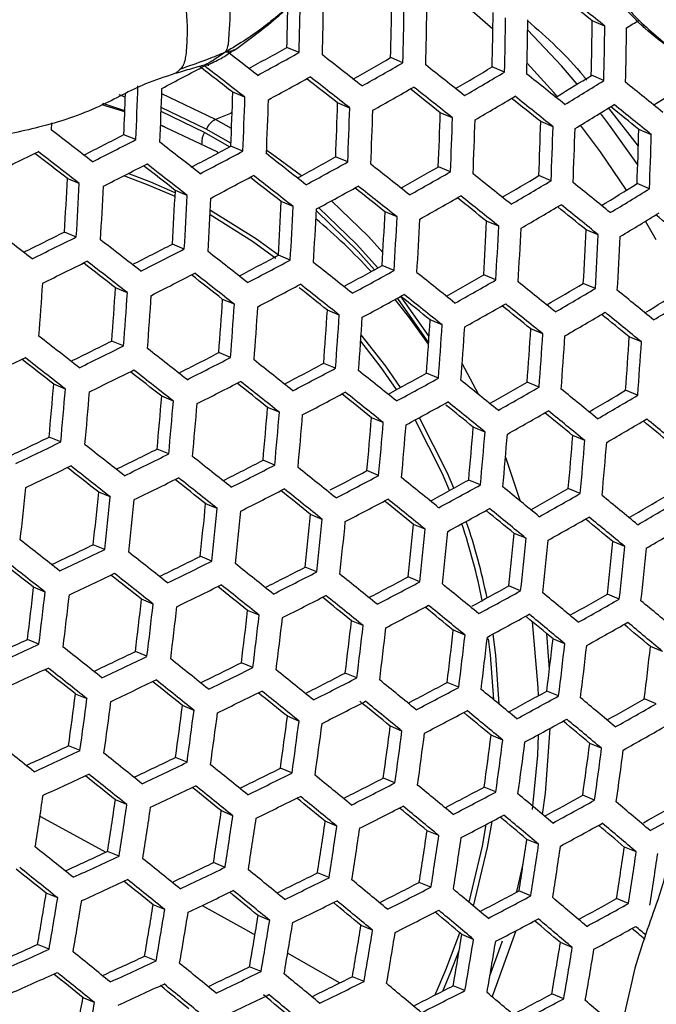
# Model space of a CAD drawing. Units: millimetres. Extents: x 69 to 1126, y 56 to 792.
# Drawn here: x 222 to 232, y 639 to 654 of the extents above; entities that cross this region are included whole.
import ezdxf

# ---------------------------------------------------------------- set-up
doc = ezdxf.new("R2010")
doc.units = ezdxf.units.MM

msp = doc.modelspace()

# ---------------------------------------------------------------- linework, layer by layer
at = {"color": 7, "linetype": 'Continuous', "lineweight": 25}
for p, q in [((229.278, 653.661), (228.673, 654.193)), ((231.005, 653.709), (230.81, 653.79)), ((226.293, 653.303), (226.104, 653.381)), ((227.892, 653.145), (227.703, 653.224)), ((229.458, 653.001), (229.267, 653.08)), ((230.989, 652.871), (230.797, 652.951)), ((223.613, 652.614), (223.516, 652.649)), ((225.003, 652.269), (224.175, 652.665)), ((225.457, 652.613), (225.271, 652.69)), ((223.605, 652.386), (223.253, 652.494)), ((223.606, 652.401), (223.266, 652.516)), ((224.861, 652.12), (224.167, 652.457)), ((227.073, 652.447), (226.886, 652.525)), ((231.061, 652.445), (231.52, 651.86)), ((224.834, 652.068), (224.165, 652.394)), ((225.251, 652.131), (225.003, 652.269)), ((228.656, 652.296), (228.468, 652.374)), ((224.217, 652.158), (224.156, 652.183)), ((225.039, 651.767), (224.156, 652.183)), ((225.241, 651.903), (224.861, 652.12)), ((230.206, 652.158), (230.016, 652.237)), ((231.721, 652.035), (231.529, 652.115)), ((223.776, 651.96), (223.591, 652.036)), ((225.22, 651.847), (224.834, 652.068)), ((225.425, 651.781), (225.24, 651.858)), ((225.034, 651.748), (225.039, 651.767)), ((227.041, 651.616), (226.855, 651.693)), ((228.625, 651.464), (228.438, 651.541)), ((222.903, 651.284), (222.719, 651.36)), ((230.175, 651.326), (229.987, 651.404)), ((231.692, 651.202), (231.501, 651.281)), ((224.568, 651.099), (224.384, 651.175)), ((226.201, 650.927), (226.017, 651.003)), ((227.801, 650.768), (227.616, 650.845)), ((229.369, 650.623), (229.182, 650.7)), ((231.795, 650.415), (231.631, 650.703)), ((222.858, 650.458), (222.675, 650.534)), ((230.903, 650.492), (230.715, 650.57)), ((224.522, 650.273), (224.339, 650.349)), ((226.155, 650.101), (225.972, 650.177)), ((227.756, 649.942), (227.572, 650.018)), ((229.324, 649.796), (229.139, 649.873)), ((223.645, 649.599), (223.463, 649.675)), ((230.859, 649.665), (230.672, 649.743)), ((228.295, 648.922), (227.865, 649.537)), ((225.294, 649.42), (225.112, 649.496)), ((226.911, 649.255), (226.729, 649.331)), ((228.496, 649.103), (228.312, 649.179)), ((230.049, 648.964), (229.863, 649.041)), ((231.567, 648.839), (231.38, 648.917)), ((223.586, 648.779), (223.405, 648.854)), ((225.235, 648.6), (225.054, 648.675)), ((226.853, 648.434), (226.671, 648.509)), ((229.056, 648.032), (228.805, 648.506)), ((228.438, 648.282), (228.255, 648.358)), ((222.69, 648.113), (222.509, 648.188)), ((229.991, 648.143), (229.806, 648.219)), ((224.354, 647.928), (224.174, 648.003)), ((231.51, 648.018), (231.324, 648.095)), ((225.988, 647.756), (225.807, 647.831)), ((227.589, 647.596), (227.408, 647.672)), ((229.159, 647.451), (228.976, 647.526)), ((230.696, 647.318), (230.511, 647.395)), ((222.618, 647.298), (222.438, 647.372)), ((224.283, 647.112), (224.103, 647.187)), ((225.916, 646.94), (225.736, 647.015)), ((227.518, 646.781), (227.337, 646.856)), ((229.088, 646.635), (228.906, 646.71)), ((223.382, 646.449), (223.203, 646.523)), ((230.625, 646.502), (230.441, 646.579)), ((225.031, 646.27), (224.852, 646.344)), ((226.649, 646.104), (226.469, 646.179)), ((228.235, 645.951), (228.054, 646.026)), ((229.789, 645.812), (229.607, 645.887)), ((231.31, 645.686), (231.126, 645.763)), ((223.298, 645.638), (223.119, 645.712)), ((224.947, 645.46), (224.768, 645.534)), ((226.565, 645.294), (226.386, 645.368)), ((228.152, 645.141), (227.971, 645.216)), ((222.378, 644.983), (222.2, 645.057)), ((229.706, 645.001), (229.524, 645.077)), ((224.043, 644.797), (223.864, 644.871)), ((231.227, 644.875), (231.043, 644.952)), ((225.676, 644.625), (225.498, 644.699)), ((227.279, 644.465), (227.099, 644.54)), ((228.849, 644.319), (228.669, 644.394)), ((222.282, 644.177), (222.104, 644.251)), ((230.388, 644.186), (230.205, 644.262)), ((223.947, 643.992), (223.769, 644.066)), ((231.893, 644.067), (231.708, 644.144)), ((225.58, 643.82), (225.402, 643.894)), ((227.183, 643.66), (227.003, 643.734)), ((228.754, 643.514), (228.573, 643.589)), ((230.292, 643.381), (230.11, 643.456)), ((223.023, 643.338), (222.845, 643.411)), ((231.797, 643.262), (231.613, 643.338)), ((224.672, 643.159), (224.494, 643.233)), ((226.29, 642.993), (226.112, 643.067)), ((227.877, 642.84), (227.698, 642.914)), ((229.432, 642.7), (229.251, 642.775)), ((222.915, 642.538), (222.737, 642.611)), ((230.954, 642.574), (230.771, 642.65)), ((224.564, 642.359), (224.386, 642.432)), ((226.182, 642.193), (226.004, 642.267)), ((227.769, 642.04), (227.59, 642.114)), ((229.324, 641.9), (229.143, 641.975)), ((223.637, 641.706), (223.46, 641.779)), ((230.846, 641.773), (230.664, 641.849)), ((225.271, 641.533), (225.093, 641.607)), ((226.873, 641.374), (226.695, 641.448)), ((228.445, 641.227), (228.265, 641.302)), ((229.983, 641.094), (229.802, 641.169)), ((231.489, 640.975), (231.305, 641.051)), ((223.517, 640.911), (223.339, 640.984)), ((225.151, 640.738), (224.973, 640.812)), ((226.753, 640.579), (226.574, 640.653)), ((228.324, 640.432), (228.144, 640.507)), ((222.571, 640.266), (222.393, 640.339)), ((229.863, 640.299), (229.681, 640.374)), ((224.22, 640.087), (224.042, 640.16)), ((231.369, 640.179), (231.185, 640.256)), ((225.838, 639.921), (225.66, 639.994)), ((227.425, 639.768), (227.246, 639.842)), ((228.98, 639.628), (228.799, 639.703)), ((222.439, 639.475), (222.261, 639.549)), ((230.503, 639.501), (230.32, 639.577)), ((224.088, 639.296), (223.91, 639.37)), ((225.706, 639.13), (225.527, 639.204)), ((227.293, 638.977), (227.113, 639.052)), ((228.848, 638.838), (228.667, 638.913)), ((230.37, 638.711), (230.187, 638.787)), ((223.139, 638.653), (222.961, 638.726))]:
    msp.add_line(p, q, dxfattribs=at)
at = {"color": 7, "linetype": 'Continuous', "lineweight": 25, "flags": 128}
for points in [[(230.578, 652.815), (230.335, 653.095), (229.815, 653.645)], [(230.268, 652.625), (230.216, 652.685), (229.805, 653.138)], [(225.26, 652.377), (225.235, 652.362), (225.003, 652.269)], [(231.511, 651.569), (231.078, 652.184), (230.938, 652.369)], [(222.476, 652.218), (222.476, 652.212), (222.472, 652.108)], [(231.339, 651.181), (230.937, 651.772), (230.63, 652.181)], [(226.327, 651.402), (225.847, 651.754), (225.789, 651.793)], [(224.379, 651.08), (223.954, 651.265), (223.589, 651.401)], [(224.382, 651.141), (224.005, 651.304), (223.655, 651.435)], [(227.506, 649.982), (227.176, 650.347), (226.594, 650.909)], [(227.583, 650.221), (227.359, 650.465), (226.79, 651.016)], [(225.931, 650.128), (225.573, 650.391), (224.92, 650.801)], [(225.972, 650.177), (225.633, 650.425), (224.924, 650.867)], [(227.454, 649.953), (227.201, 650.236), (226.558, 650.863)], [(228.287, 648.803), (227.999, 649.208), (227.774, 649.496)], [(228.289, 648.826), (227.851, 649.46), (227.809, 649.516)], [(227.857, 648.139), (227.629, 648.467), (227.248, 648.952)], [(227.794, 648.104), (227.558, 648.444), (227.241, 648.853)], [(228.61, 646.548), (228.501, 646.805), (228.08, 647.638)], [(228.677, 646.585), (228.578, 646.818), (228.146, 647.672), (228.145, 647.673)], [(229.706, 646.381), (229.484, 647.041), (229.474, 647.07)], [(229.983, 643.386), (229.979, 643.513), (229.891, 644.522)], [(229.291, 643.324), (229.242, 644.013), (229.212, 644.261)], [(229.375, 643.255), (229.323, 644.01), (229.282, 644.336)], [(230.15, 643.791), (230.138, 643.997), (230.108, 644.342)], [(230.044, 641.554), (230.087, 641.884), (230.16, 642.881)], [(229.89, 641.632), (229.969, 642.467), (229.983, 642.784)], [(222.297, 641.525), (222.474, 641.429), (223.312, 640.972)], [(228.912, 640.199), (229.117, 641.065), (229.175, 641.399)], [(228.981, 640.14), (229.197, 641.045), (229.266, 641.447)], [(229.643, 640.354), (229.652, 640.387), (229.745, 640.791)], [(224.799, 640.151), (225.477, 639.773), (225.611, 639.698)], [(228.39, 638.771), (228.555, 639.157), (228.767, 639.73)], [(229.267, 638.742), (229.288, 638.792), (229.638, 639.765)], [(229.233, 639.066), (229.347, 639.374), (229.425, 639.604)], [(226.116, 639.414), (226.361, 639.276), (226.921, 638.957)], [(228.508, 638.831), (228.632, 639.126), (228.758, 639.455)]]:
    msp.add_lwpolyline(points, dxfattribs=at)
at = {"color": 7, "linetype": 'Continuous', "lineweight": 25}
for radius in [116.4, 116.366, 114.945, 73.11, 73, 46.041]:
    msp.add_circle((244.562, 632.42), radius, dxfattribs=at)
for centre, radius, start, end in [((133.212, 655.727), 93.112, 358.50847, 359.024), ((133.659, 655.679), 93.023, 358.51445, 359.0305), ((62.692, 444.427), 268.508, 51.23539, 51.35682), ((59.54, 440.169), 273.861, 51.23684, 51.39386), ((134.378, 655.602), 91.753, 358.61326, 358.99821), ((136.665, 655.371), 91.063, 358.6486, 359.17626), ((135.315, 655.501), 92.607, 358.54255, 359.06102), ((135.815, 655.447), 92.458, 358.55267, 359.07202), ((139.018, 655.121), 90.272, 358.70415, 359.23665), ((137.657, 655.251), 91.829, 358.59565, 359.11872), ((138.21, 655.193), 91.618, 358.61016, 359.13448), ((141.622, 654.848), 89.194, 358.781, 359.32023), ((194.439, 712.014), 69.024, 302.31806, 302.50504), ((140.243, 654.979), 90.77, 358.66906, 359.1985), ((140.852, 654.915), 90.496, 358.68831, 359.21942), ((26.068, 396.775), 324.745, 52.07857, 52.18491), ((182.284, 732.323), 90.289, 298.60701, 299.03446), ((181.675, 733.908), 92.13, 298.51032, 298.96617), ((34.751, 408.058), 311.372, 51.81042, 51.9534), ((185.391, 726.707), 84.794, 299.48152, 299.9332), ((178.818, 739.236), 97.66, 297.67605, 298.11128), ((27.678, 398.99), 321.568, 52.08699, 52.20334), ((24.832, 395.12), 326.424, 52.07614, 52.21482), ((184.77, 728.293), 86.641, 299.36972, 299.84866), ((44.877, 421.103), 295.721, 51.53127, 51.67927), ((188.714, 720.887), 79.008, 300.40803, 300.88238), ((181.698, 733.839), 92.469, 298.49901, 298.95326), ((36.832, 410.873), 307.434, 51.81577, 51.92847), ((33.889, 406.879), 312.449, 51.80861, 51.95108), ((188.072, 722.483), 80.873, 300.27262, 300.77946), ((55.966, 435.27), 278.59, 51.23817, 51.39253), ((192.243, 714.903), 72.969, 301.40637, 301.89412), ((191.564, 716.531), 74.88, 301.22942, 301.76999), ((128.188, 656.094), 95.677, 357.52338, 358.02181), ((128.558, 656.053), 95.677, 357.52338, 358.02181), ((184.802, 728.194), 86.947, 299.35694, 299.83427), ((46.973, 423.93), 291.766, 51.53354, 51.64937), ((43.966, 419.856), 296.882, 51.5304, 51.67781), ((67.953, 450.449), 260.104, 50.9274, 51.08973), ((195.907, 708.898), 66.833, 302.4402, 302.98305), ((129.344, 655.968), 94.329, 357.61127, 357.99497), ((131.228, 655.77), 94.093, 357.61718, 358.12432), ((129.937, 655.901), 95.577, 357.52924, 358.02821), ((130.356, 655.855), 95.52, 357.5326, 358.03187), ((188.113, 722.356), 81.147, 300.25867, 300.76391), ((58.087, 438.117), 274.603, 51.23716, 51.35697), ((55.002, 433.948), 279.843, 51.23851, 51.39218), ((133.207, 655.554), 93.728, 357.63917, 358.14836), ((131.91, 655.685), 95.218, 357.5503, 358.05122), ((132.38, 655.634), 95.103, 357.55708, 358.05863), ((191.615, 716.375), 75.12, 301.21463, 301.75359), ((70.107, 453.324), 256.076, 50.92282, 51.04761), ((66.93, 449.047), 261.458, 50.92934, 51.09085), ((225.124, 652.013), 0.283, 115.351, 157.882), ((135.418, 655.314), 93.096, 357.67754, 358.19032), ((134.112, 655.447), 94.597, 357.58704, 358.09137), ((134.633, 655.39), 94.423, 357.59741, 358.1027), ((14.322, 381.226), 341.619, 52.32611, 52.46074), ((137.866, 655.051), 92.193, 357.73323, 358.25123), ((136.546, 655.184), 93.709, 357.64031, 358.14961), ((137.119, 655.123), 93.474, 357.65451, 358.16514), ((140.558, 654.763), 91.009, 357.80762, 358.33263), ((176.811, 742.633), 101.961, 296.92069, 297.30993), ((176.235, 744.181), 103.754, 296.85692, 297.27159), ((225.091, 651.91), 0.301, 148.5524, 182.6341), ((139.22, 654.898), 92.545, 357.71141, 358.22736), ((22.155, 391.462), 329.602, 52.06825, 52.20551), ((179.491, 737.437), 97.04, 297.71953, 298.12796), ((173.833, 748.979), 108.604, 296.08504, 296.48588), ((16.484, 384.162), 337.533, 52.33752, 52.44479), ((13.65, 380.31), 342.366, 52.32372, 52.45803), ((178.909, 738.984), 98.834, 297.64627, 298.07654), ((31.057, 403.004), 315.897, 51.8029, 51.94376), ((182.422, 731.921), 91.711, 298.55808, 298.9791), ((176.263, 744.106), 104.086, 296.85095, 297.26434), ((24.298, 394.37), 325.551, 52.07665, 52.1861), ((21.441, 390.488), 330.422, 52.06624, 52.20315), ((181.821, 733.488), 93.531, 298.46402, 298.91335), ((40.967, 415.747), 300.622, 51.52763, 51.67317), ((185.574, 726.168), 86.061, 299.42974, 299.87197), ((126.806, 656.136), 96.033, 356.65591, 357.14978), ((178.946, 738.881), 99.134, 297.63876, 298.06777), ((33.2, 405.904), 311.852, 51.80828, 51.91998), ((30.299, 401.967), 316.794, 51.80144, 51.94189), ((184.956, 727.744), 87.896, 299.31783, 299.79028), ((51.82, 429.588), 283.898, 51.23961, 51.39109), ((188.936, 720.222), 80.132, 300.34891, 300.81675), ((125.557, 656.268), 97.474, 356.58291, 357.06924), ((125.902, 656.23), 97.502, 356.58151, 357.0677), ((181.867, 733.357), 93.799, 298.45529, 298.9034), ((43.12, 418.654), 296.566, 51.5299, 51.64457), ((40.162, 414.645), 301.6, 51.52691, 51.67197), ((188.3, 721.805), 81.981, 300.21659, 300.71698), ((63.55, 444.416), 265.852, 50.93551, 51.09439), ((192.49, 714.135), 73.976, 301.32696, 301.82573), ((191.836, 715.722), 75.837, 301.17086, 301.70504), ((128.442, 655.954), 96.061, 356.65446, 357.14817), ((127.194, 656.087), 97.502, 356.58151, 357.0677), ((127.587, 656.043), 97.474, 356.58291, 357.06924), ((185.012, 727.586), 88.132, 299.30821, 299.77946), ((53.995, 432.51), 279.817, 51.23861, 51.35707), ((50.965, 428.416), 284.964, 51.2399, 51.3908), ((130.3, 655.75), 95.834, 356.6661, 357.16102), ((129.048, 655.882), 97.279, 356.59268, 357.08002), ((129.49, 655.834), 97.195, 356.59688, 357.08465), ((188.365, 721.618), 82.184, 300.20643, 300.70565), ((65.753, 447.36), 261.737, 50.93097, 51.05417), ((62.639, 443.168), 267.013, 50.9371, 51.09531), ((220.649, 643.714), 9.175, 42.6025, 49.9623), ((132.38, 655.522), 95.351, 356.69111, 357.18862), ((131.122, 655.655), 96.803, 356.61664, 357.10645), ((131.612, 655.601), 96.663, 356.62375, 357.1143), ((191.911, 715.505), 76.007, 301.16057, 301.69362), ((78.32, 463.085), 242.466, 50.60274, 50.73178), ((11.475, 377.345), 344.677, 52.3164, 52.44974), ((134.686, 655.27), 94.606, 356.73006, 357.23161), ((133.417, 655.404), 96.071, 356.65394, 357.14761), ((133.958, 655.345), 95.873, 356.66413, 357.15884), ((174.497, 747.188), 107.995, 296.12158, 296.49403), ((173.937, 748.71), 109.757, 296.07224, 296.46896), ((137.225, 654.993), 93.595, 356.78388, 357.29103), ((135.941, 655.129), 95.075, 356.70546, 357.20446), ((136.534, 655.064), 94.818, 356.71895, 357.21935), ((19.12, 387.318), 332.988, 52.06002, 52.19581), ((176.97, 742.208), 103.354, 296.89481, 297.27887), ((176.401, 743.739), 105.126, 296.83247, 297.2419), ((27.825, 398.584), 319.627, 51.79687, 51.93603), ((179.697, 736.875), 98.275, 297.69227, 298.09074), ((173.978, 748.603), 110.052, 296.06901, 296.46469), ((21.333, 390.321), 328.817, 52.06854, 52.17731), ((18.506, 386.481), 333.637, 52.05846, 52.19397), ((179.116, 738.417), 100.062, 297.61577, 298.04095), ((37.525, 411.035), 304.716, 51.52467, 51.66822), ((182.665, 731.243), 92.812, 298.52115, 298.9372), ((176.451, 743.604), 105.389, 296.82785, 297.23629), ((30.034, 401.575), 315.469, 51.80231, 51.91322), ((27.168, 397.685), 320.351, 51.79572, 51.93455), ((182.069, 732.796), 94.616, 298.42893, 298.87334), ((48.153, 424.564), 288.381, 51.24079, 51.38991), ((185.859, 725.362), 87.015, 299.38966, 299.82702), ((123.768, 656.401), 98.797, 355.66129, 356.13846), ((126.191, 656.135), 97.486, 355.71644, 356.2002), ((179.175, 738.255), 100.293, 297.6101, 298.03434), ((39.818, 414.124), 300.429, 51.52695, 51.63316), ((36.821, 410.072), 305.52, 51.5241, 51.66727), ((185.246, 726.926), 88.837, 299.27969, 299.74739), ((59.64, 439.061), 270.751, 50.94215, 51.09821), ((189.264, 719.285), 80.937, 300.30748, 300.77056), ((124.978, 656.267), 98.892, 355.65733, 356.13404), ((125.347, 656.226), 98.892, 355.65733, 356.13404), ((182.137, 732.606), 94.815, 298.42255, 298.86607), ((50.405, 427.591), 284.17, 51.23979, 51.35542), ((47.401, 423.534), 289.269, 51.24102, 51.38968), ((188.633, 720.859), 82.775, 300.1771, 300.67296), ((71.913, 454.409), 251.963, 50.62503, 50.78969), ((192.865, 713.067), 74.63, 301.28625, 301.78043), ((192.214, 714.646), 76.482, 301.132, 301.66194), ((127.936, 655.942), 97.39, 355.72056, 356.20481), ((126.721, 656.074), 98.797, 355.66129, 356.13846), ((127.137, 656.028), 98.743, 355.66355, 356.141), ((185.324, 726.709), 89.004, 299.27298, 299.73985), ((61.898, 442.082), 266.541, 50.93762, 51.05951), ((58.836, 437.96), 271.729, 50.94345, 51.09896), ((129.895, 655.726), 97.044, 355.73537, 356.22139), ((128.676, 655.858), 98.457, 355.67549, 356.15436), ((129.14, 655.807), 98.347, 355.68006, 356.15948), ((188.721, 720.613), 82.91, 300.17047, 300.66556), ((74.2, 457.45), 247.719, 50.61663, 50.74407), ((71.053, 453.232), 253.036, 50.62775, 50.79173), ((132.073, 655.486), 96.446, 355.7612, 356.25031), ((130.846, 655.619), 97.868, 355.70025, 356.18208), ((131.357, 655.563), 97.703, 355.70724, 356.1899), ((16.529, 383.782), 335.613, 52.05376, 52.18843), ((134.472, 655.222), 95.591, 355.79866, 356.29226), ((133.233, 655.357), 97.026, 355.73614, 356.22225), ((133.794, 655.295), 96.804, 355.7457, 356.23296), ((137.1, 654.934), 94.472, 355.84864, 356.34824), ((174.713, 746.618), 109.219, 296.10766, 296.4759), ((174.158, 748.126), 110.964, 296.05911, 296.4516), ((135.846, 655.07), 95.925, 355.78398, 356.27583), ((25.037, 394.774), 322.593, 51.79218, 51.93002), ((177.229, 741.512), 104.432, 296.87529, 297.25533), ((171.967, 752.684), 115.517, 295.3216, 295.703), ((18.817, 386.887), 331.314, 52.06246, 52.17073), ((16.012, 383.077), 336.095, 52.05262, 52.18709), ((176.664, 743.03), 106.19, 296.81391, 297.21936), ((34.531, 406.94), 308.038, 51.52233, 51.66431), ((179.998, 736.055), 99.209, 297.66874, 298.06336), ((174.22, 747.961), 111.191, 296.05667, 296.44838), ((27.316, 397.862), 318.313, 51.79772, 51.90804), ((24.477, 394.008), 323.15, 51.79131, 51.9289), ((179.421, 737.585), 100.984, 297.59331, 298.01476), ((44.942, 420.169), 292.078, 51.24173, 51.38896), ((183.011, 730.292), 93.596, 298.49746, 298.90767), ((124.469, 656.296), 98.375, 354.79574, 355.27263), ((176.736, 742.838), 106.385, 296.81054, 297.21527), ((36.814, 410.024), 303.76, 51.52466, 51.6377), ((33.926, 406.111), 308.674, 51.52189, 51.66357), ((182.416, 731.84), 95.395, 298.40415, 298.8451), ((56.199, 434.35), 274.844, 50.94753, 51.1013), ((186.246, 724.288), 87.658, 299.36324, 299.79717), ((123.284, 656.426), 99.753, 354.74965, 355.21982), ((123.63, 656.388), 99.779, 354.74877, 355.21882), ((126.107, 656.114), 98.402, 354.79483, 355.27158), ((179.502, 737.365), 101.148, 297.58935, 298.01015), ((47.239, 423.26), 287.787, 51.24073, 51.35724), ((44.289, 419.275), 292.796, 51.24191, 51.38878), ((185.636, 725.845), 89.471, 299.25434, 299.7189), ((68.226, 449.365), 256.474, 50.6363, 50.79816), ((189.698, 718.082), 81.431, 300.28263, 300.74257), ((189.068, 719.651), 83.263, 300.15315, 300.64627), ((124.922, 656.245), 99.779, 354.74877, 355.21882), ((125.314, 656.201), 99.753, 354.74965, 355.21982), ((182.506, 731.593), 95.527, 298.39999, 298.84035), ((58.586, 437.54), 270.42, 50.94297, 51.05755), ((55.496, 433.388), 275.648, 50.94857, 51.1019), ((127.954, 655.91), 98.185, 354.80218, 355.28), ((126.767, 656.041), 99.566, 354.75582, 355.22689), ((127.205, 655.992), 99.486, 354.75848, 355.22994), ((185.736, 725.57), 89.571, 299.25037, 299.71444), ((70.569, 452.485), 252.133, 50.62789, 50.75404), ((67.47, 448.332), 257.368, 50.63849, 50.7998), ((130.013, 655.682), 97.724, 354.81795, 355.29807), ((128.819, 655.814), 99.111, 354.77096, 355.24423), ((129.304, 655.76), 98.977, 354.77545, 355.24937), ((189.179, 719.347), 83.33, 300.14987, 300.64262), ((83.315, 468.229), 232.742, 50.29114, 50.42378), ((80.131, 463.985), 238.101, 50.30759, 50.47872), ((132.285, 655.431), 97.014, 354.84251, 355.32622), ((131.082, 655.564), 98.411, 354.7945, 355.27121), ((131.614, 655.505), 98.222, 354.80093, 355.27857), ((134.776, 655.156), 96.049, 354.87642, 355.36508), ((172.73, 750.613), 114.585, 295.35438, 295.70986), ((172.186, 752.102), 116.307, 295.31808, 295.69691), ((22.681, 391.556), 324.817, 51.78873, 51.92558), ((133.561, 655.29), 97.461, 354.827, 355.30844), ((134.142, 655.226), 97.215, 354.83551, 355.31819), ((175.024, 745.785), 110.137, 296.09752, 296.46255), ((174.474, 747.282), 111.869, 296.04943, 296.43882), ((31.972, 403.441), 310.614, 51.52055, 51.66133), ((177.589, 740.544), 105.194, 296.86674, 297.23872), ((177.022, 742.063), 106.953, 296.8008, 297.20345), ((172.259, 751.907), 116.5, 295.31723, 295.69544), ((25.035, 394.747), 320.409, 51.7944, 51.90432), ((22.215, 390.92), 325.213, 51.78812, 51.9248), ((42.172, 416.379), 295.018, 51.24247, 51.38823), ((180.424, 734.919), 99.78, 297.6784, 298.04522), ((174.556, 747.059), 112.03, 296.04773, 296.43656), ((34.326, 406.624), 306.212, 51.52293, 51.63546), ((31.461, 402.743), 311.087, 51.52023, 51.66079), ((179.822, 736.495), 101.605, 297.57836, 297.99734), ((53.206, 430.256), 278.165, 50.95178, 51.10375), ((183.451, 729.087), 94.085, 298.47976, 298.88974), ((182.86, 730.626), 95.872, 298.38911, 298.82796), ((122.43, 656.513), 100.14, 353.85075, 354.31685), ((124.805, 656.25), 98.877, 353.88197, 354.35411), ((177.115, 741.813), 107.082, 296.79859, 297.20077), ((44.536, 419.564), 290.61, 51.24145, 51.35732), ((41.614, 415.617), 295.571, 51.2426, 51.38809), ((65, 444.954), 260.194, 50.64532, 50.80494), ((186.735, 722.951), 87.994, 299.34981, 299.78167), ((186.126, 724.505), 89.803, 299.24116, 299.70409), ((123.643, 656.379), 100.232, 353.84852, 354.31418), ((124.012, 656.338), 100.232, 353.84852, 354.31418), ((126.546, 656.058), 98.784, 353.8843, 354.35689), ((179.923, 736.218), 101.703, 297.57603, 297.99461), ((55.588, 433.449), 273.74, 50.94718, 51.0672), ((52.601, 429.428), 278.801, 50.95258, 51.10421), ((77.471, 460.353), 241.248, 50.31925, 50.48826), ((190.235, 716.616), 81.616, 300.27373, 300.73205), ((189.605, 718.183), 83.447, 300.14415, 300.63624), ((125.383, 656.187), 100.14, 353.85075, 354.31685), ((125.797, 656.141), 100.088, 353.85203, 354.31838), ((128.493, 655.842), 98.451, 353.89268, 354.36689), ((182.972, 730.321), 95.938, 298.38705, 298.82561), ((67.404, 448.159), 255.746, 50.63684, 50.76197), ((64.343, 444.057), 260.916, 50.64704, 50.80623), ((127.326, 655.972), 99.812, 353.85879, 354.32645), ((127.785, 655.921), 99.707, 353.86138, 354.32954), ((130.648, 655.604), 97.875, 353.90729, 354.38433), ((219.891, 643.033), 9.401, 11.1594, 18.6322), ((219.923, 643.025), 9.451, 11.3911, 18.8177), ((186.248, 724.173), 89.837, 299.23985, 299.70261), ((79.901, 463.569), 236.777, 50.30647, 50.43782), ((76.762, 459.385), 242.06, 50.32221, 50.49068), ((129.474, 655.734), 99.245, 353.87281, 354.34318), ((129.979, 655.678), 99.086, 353.87677, 354.3479), ((133.015, 655.342), 97.053, 353.92846, 354.4096), ((189.738, 717.822), 83.447, 300.14415, 300.63624), ((20.746, 388.917), 326.317, 51.78642, 51.92263), ((131.831, 655.473), 98.434, 353.89312, 354.36741), ((132.383, 655.412), 98.22, 353.89852, 354.37387), ((135.6, 655.056), 95.976, 353.9567, 354.44332), ((173.09, 749.647), 115.348, 295.35096, 295.70389), ((172.55, 751.127), 117.06, 295.31476, 295.69118), ((29.835, 400.523), 312.462, 51.5193, 51.65923), ((134.402, 655.189), 97.373, 353.92017, 354.3997), ((135.003, 655.122), 97.103, 353.92716, 354.40805), ((23.179, 392.217), 321.772, 51.79226, 51.90197), ((20.372, 388.408), 326.553, 51.78606, 51.92217), ((175.43, 744.693), 110.756, 296.09091, 296.45368), ((174.881, 746.183), 112.48, 296.04299, 296.4303), ((39.828, 413.175), 297.223, 51.24301, 51.38769), ((172.643, 750.876), 117.188, 295.31421, 295.69022), ((29.417, 399.952), 312.775, 51.51908, 51.65887), ((178.033, 739.337), 105.68, 296.85353, 297.22862), ((177.473, 740.841), 107.421, 296.79283, 297.19378), ((32.265, 403.81), 307.93, 51.52174, 51.63396), ((50.648, 426.758), 280.74, 50.95501, 51.10561), ((180.89, 733.63), 100.168, 297.64544, 298.0357), ((180.316, 735.15), 101.931, 297.57059, 297.98828), ((124.022, 656.337), 98.824, 352.97556, 353.44578), ((122.874, 656.464), 100.164, 352.95434, 353.41823), ((174.984, 745.904), 112.576, 296.04198, 296.42897), ((42.264, 416.46), 292.69, 51.24197, 51.35741), ((39.364, 412.542), 297.616, 51.2431, 51.38759), ((62.217, 441.151), 263.151, 50.65232, 50.8102), ((184.005, 727.592), 94.237, 298.48705, 298.88304), ((183.4, 729.156), 96.053, 298.38346, 298.82152), ((74.454, 456.235), 244.603, 50.33138, 50.49818), ((123.221, 656.425), 100.19, 352.95394, 353.4177), ((125.66, 656.155), 98.85, 352.97514, 353.44524), ((177.586, 740.536), 107.486, 296.79174, 297.19245), ((53.098, 430.047), 276.195, 50.95032, 51.06977), ((50.137, 426.06), 281.213, 50.9556, 51.10594), ((187.323, 721.353), 88.026, 299.34904, 299.78013), ((186.713, 722.908), 89.837, 299.23985, 299.70261), ((87.275, 471.883), 225.246, 49.98783, 50.16555), ((124.513, 656.282), 100.19, 352.95394, 353.4177), ((124.905, 656.239), 100.164, 352.95434, 353.41823), ((127.502, 655.951), 98.64, 352.97852, 353.44963), ((180.439, 734.817), 101.963, 297.56982, 297.98738), ((64.687, 444.449), 258.589, 50.64371, 50.76809), ((61.657, 440.387), 263.707, 50.65362, 50.81118), ((126.352, 656.079), 99.982, 352.95718, 353.42192), ((126.788, 656.03), 99.904, 352.95841, 353.4235), ((129.547, 655.725), 98.191, 352.98577, 353.45906), ((183.533, 728.795), 96.053, 298.38346, 298.82152), ((76.996, 459.599), 239.945, 50.31846, 50.44451), ((73.844, 455.403), 245.245, 50.33367, 50.50005), ((186.857, 722.519), 89.803, 299.24116, 299.70409), ((86.612, 470.981), 225.977, 49.99146, 50.16864), ((128.392, 655.853), 99.54, 352.96415, 353.43097), ((128.873, 655.8), 99.409, 352.96622, 353.43365), ((131.799, 655.476), 97.501, 352.99707, 353.47373), ((89.785, 475.186), 220.655, 49.97007, 50.10804), ((171.432, 753.055), 120.024, 294.62877, 294.97211), ((130.636, 655.605), 98.859, 352.97499, 353.44504), ((131.163, 655.546), 98.675, 352.97794, 353.44888), ((134.263, 655.203), 96.564, 353.01266, 353.49399), ((170.898, 754.523), 121.723, 294.60341, 294.96956), ((28.113, 398.175), 313.597, 51.51853, 51.65795), ((173.543, 748.425), 115.816, 295.34904, 295.70026), ((133.088, 655.333), 97.936, 352.98994, 353.46447), ((133.662, 655.27), 97.697, 352.99385, 353.46955), ((136.944, 654.907), 95.373, 353.03292, 353.52032), ((173.005, 749.9), 117.523, 295.31275, 295.6877), ((37.901, 410.545), 298.711, 51.24337, 51.38733), ((171.001, 754.244), 121.818, 294.60355, 294.96942), ((30.624, 401.574), 308.925, 51.52106, 51.63316), ((27.786, 397.729), 313.753, 51.51843, 51.65777), ((175.927, 743.346), 111.079, 296.08769, 296.44906), ((175.38, 744.833), 112.8, 296.03964, 296.42588), ((48.511, 423.84), 282.587, 50.95729, 51.10692), ((173.118, 749.594), 117.586, 295.31247, 295.68723), ((40.415, 413.938), 294.043, 51.24231, 51.35752), ((37.529, 410.038), 298.945, 51.24342, 51.38727), ((178.575, 737.866), 105.859, 296.85077, 297.22483), ((178.016, 739.369), 107.599, 296.78984, 297.19014), ((59.864, 437.939), 265.37, 50.65748, 50.81408), ((175.503, 744.5), 112.832, 296.0393, 296.42544), ((48.093, 423.269), 282.901, 50.95767, 51.10714), ((181.478, 732.031), 100.2, 297.64513, 298.03476), ((180.905, 733.552), 101.963, 297.56982, 297.98738), ((71.877, 452.719), 247.203, 50.34059, 50.50571), ((184.626, 725.893), 94.152, 298.47741, 298.88729), ((125.285, 656.189), 98.393, 352.06841, 352.53866), ((124.147, 656.314), 99.723, 352.05938, 352.52333), ((124.517, 656.273), 99.723, 352.05938, 352.52333), ((51.036, 427.233), 277.913, 50.95249, 51.07159), ((178.149, 739.007), 107.599, 296.78984, 297.19014), ((62.293, 441.198), 260.86, 50.64871, 50.78224), ((59.398, 437.303), 265.764, 50.65839, 50.81476), ((184.036, 727.431), 95.938, 298.38705, 298.82561), ((84.465, 468.057), 228.238, 50.00258, 50.1781), ((188.011, 719.494), 87.755, 299.36092, 299.79251), ((127.024, 655.996), 98.302, 352.06904, 352.53973), ((125.886, 656.122), 99.633, 352.05998, 352.52436), ((181.048, 733.163), 101.931, 297.57059, 297.98828), ((71.362, 452.018), 247.681, 50.34226, 50.50708), ((187.399, 721.054), 89.571, 299.25037, 299.71444), ((126.299, 656.076), 99.582, 352.06033, 352.52494), ((128.965, 655.781), 97.975, 352.07131, 352.54357), ((127.823, 655.907), 99.311, 352.06216, 352.52804), ((74.443, 456.126), 242.494, 50.32745, 50.45661), ((184.19, 727.014), 95.872, 298.38911, 298.82796), ((87.044, 471.456), 223.528, 49.98458, 50.12125), ((83.9, 467.288), 228.801, 50.00531, 50.18043), ((128.28, 655.857), 99.208, 352.06285, 352.52923), ((131.11, 655.544), 97.41, 352.07525, 352.55027), ((129.96, 655.671), 98.754, 352.06594, 352.53447), ((187.565, 720.607), 89.471, 299.25434, 299.7189), ((130.463, 655.615), 98.598, 352.06701, 352.53628), ((133.461, 655.284), 96.604, 352.08097, 352.55997), ((132.302, 655.412), 97.958, 352.07142, 352.54377), ((26.801, 396.39), 314.026, 51.51824, 51.65747), ((171.931, 751.707), 120.346, 294.62951, 294.97162), ((171.398, 753.172), 122.041, 294.60389, 294.96909), ((132.851, 655.351), 97.748, 352.07288, 352.54625), ((136.025, 655.001), 95.548, 352.08859, 352.5729), ((134.853, 655.13), 96.918, 352.07873, 352.55617), ((135.449, 655.064), 96.653, 352.08061, 352.55937), ((36.385, 408.481), 299.491, 51.24356, 51.38714), ((174.087, 746.952), 115.993, 295.34858, 295.6989), ((173.549, 748.425), 117.698, 295.31199, 295.68639), ((46.789, 421.492), 283.722, 50.95868, 51.10772), ((176.516, 741.748), 111.111, 296.08777, 296.4486), ((171.521, 752.838), 122.072, 294.60394, 294.96904), ((38.983, 411.988), 294.679, 51.24247, 51.35766), ((36.104, 408.098), 299.568, 51.24357, 51.38712), ((175.968, 743.235), 112.832, 296.0393, 296.42544), ((57.931, 435.303), 266.866, 50.66091, 50.81666), ((179.21, 736.141), 105.743, 296.85331, 297.22724), ((173.682, 748.064), 117.698, 295.31199, 295.68639), ((49.395, 424.996), 278.909, 50.95374, 51.0727), ((46.462, 421.047), 283.878, 50.95887, 51.10783), ((178.65, 737.646), 107.486, 296.79174, 297.19245), ((69.727, 449.789), 249.069, 50.34709, 50.51103), ((182.162, 730.177), 99.934, 297.65232, 298.04232), ((124.621, 656.231), 98.777, 351.16125, 351.62778), ((127.048, 655.963), 97.45, 351.15808, 351.63096), ((176.111, 742.846), 112.8, 296.03964, 296.42588), ((60.55, 438.806), 262.046, 50.65189, 50.77549), ((57.558, 434.794), 267.101, 50.66145, 50.81706), ((181.586, 731.702), 101.703, 297.57603, 297.99461), ((82.092, 464.827), 230.483, 50.01342, 50.18733), ((185.362, 723.904), 93.73, 298.49312, 298.9027), ((125.913, 656.088), 98.777, 351.16125, 351.62778), ((126.304, 656.045), 98.751, 351.16119, 351.62784), ((178.803, 737.229), 107.421, 296.79283, 297.19378), ((72.362, 453.291), 244.241, 50.33364, 50.46287), ((69.307, 449.216), 249.385, 50.34819, 50.51192), ((184.767, 725.452), 95.527, 298.39999, 298.84035), ((94.935, 480.287), 211.263, 49.65523, 49.84132), ((188.818, 717.34), 87.139, 299.40239, 299.81918), ((128.887, 655.76), 97.241, 351.15757, 351.63146), ((127.75, 655.885), 98.571, 351.16077, 351.62827), ((128.185, 655.837), 98.494, 351.16058, 351.62845), ((181.75, 731.257), 101.605, 297.57836, 297.99734), ((84.743, 468.325), 225.649, 49.99507, 50.13109), ((81.623, 464.189), 230.882, 50.01533, 50.18896), ((188.094, 719.102), 89.187, 299.27322, 299.66179), ((130.928, 655.534), 96.797, 351.15648, 351.63255), ((129.786, 655.66), 98.133, 351.15972, 351.62931), ((130.266, 655.607), 98.004, 351.15941, 351.62962), ((184.943, 724.977), 95.395, 298.40415, 298.8451), ((97.599, 483.773), 206.43, 49.6313, 49.77553), ((94.416, 479.583), 211.746, 49.65828, 49.84397), ((133.174, 655.286), 96.113, 351.15479, 351.63425), ((132.024, 655.412), 97.459, 351.1581, 351.63094), ((132.549, 655.354), 97.277, 351.15766, 351.63138), ((135.629, 655.014), 95.185, 351.15245, 351.63658), ((35.277, 406.977), 299.568, 51.24357, 51.38712), ((134.467, 655.142), 96.544, 351.15586, 351.63318), ((135.039, 655.079), 96.307, 351.15527, 351.63376), ((138.298, 654.719), 94.006, 351.14941, 351.63962), ((172.52, 750.108), 120.377, 294.62995, 294.97157), ((171.987, 751.574), 122.072, 294.60394, 294.96904), ((45.477, 419.708), 284.151, 50.9592, 51.10802), ((137.122, 654.849), 95.381, 351.15295, 351.63609), ((137.742, 654.78), 95.088, 351.1522, 351.63683), ((35.086, 406.719), 299.491, 51.24356, 51.38714), ((174.721, 745.228), 115.879, 295.34957, 295.69977), ((174.182, 746.704), 117.586, 295.31247, 295.68723), ((37.964, 410.607), 294.603, 51.24245, 51.35782), ((56.412, 433.235), 267.65, 50.6627, 50.818), ((177.196, 739.897), 110.85, 296.09116, 296.45229), ((176.647, 741.389), 112.576, 296.04198, 296.42897), ((172.129, 751.185), 122.041, 294.60389, 294.96909), ((48.169, 423.33), 279.19, 50.95408, 51.07314), ((45.241, 419.387), 284.151, 50.9592, 51.10802), ((67.997, 447.434), 250.215, 50.35104, 50.51426), ((179.938, 734.161), 105.333, 296.86121, 297.23592), ((179.376, 735.672), 107.082, 296.79859, 297.20077), ((127.557, 655.84), 96.095, 350.23944, 350.71716), ((126.419, 655.966), 97.425, 350.25507, 350.72629), ((174.335, 746.288), 117.523, 295.31275, 295.6877), ((59.114, 436.852), 262.687, 50.65338, 50.77695), ((56.13, 432.852), 267.728, 50.66287, 50.81814), ((80.146, 462.179), 231.996, 50.02063, 50.19348), ((182.941, 728.065), 99.369, 297.66717, 298.05855), ((182.361, 729.598), 101.148, 297.58935, 298.01015), ((92.768, 477.344), 213.15, 49.66709, 49.85164), ((126.789, 655.925), 97.425, 350.25507, 350.72629), ((129.296, 655.647), 96.004, 350.23836, 350.71653), ((176.81, 740.945), 112.48, 296.04299, 296.4303), ((70.712, 451.047), 245.248, 50.33719, 50.46626), ((67.669, 446.987), 250.372, 50.35158, 50.5147), ((186.195, 721.656), 93.006, 298.51789, 298.92961), ((185.595, 723.214), 94.815, 298.42255, 298.86607), ((128.158, 655.773), 97.335, 350.25402, 350.72568), ((128.571, 655.728), 97.283, 350.25343, 350.72533), ((131.237, 655.433), 95.677, 350.23444, 350.71424), ((179.55, 735.199), 106.953, 296.8008, 297.20345), ((82.874, 465.784), 227.029, 50.00179, 50.13748), ((79.77, 461.669), 232.235, 50.02176, 50.19444), ((130.095, 655.559), 97.012, 350.25027, 350.72349), ((130.552, 655.508), 96.909, 350.24906, 350.72278), ((133.381, 655.196), 95.112, 350.22762, 350.71026), ((182.547, 729.096), 100.984, 297.59331, 298.01476), ((95.506, 480.933), 208.189, 49.64263, 49.78629), ((92.344, 476.769), 213.47, 49.66909, 49.85338), ((185.793, 722.681), 94.616, 298.42893, 298.87334), ((103.197, 489.702), 197.469, 49.42548, 49.48594), ((132.232, 655.322), 96.455, 350.24372, 350.71966), ((132.735, 655.267), 96.299, 350.24188, 350.71858), ((135.733, 654.935), 94.305, 350.21773, 350.70448), ((107.388, 495.046), 190.623, 49.32961, 49.40693), ((171.231, 752.771), 124.19, 293.92616, 294.26122), ((134.574, 655.063), 95.66, 350.23424, 350.71412), ((135.123, 655.003), 95.45, 350.23171, 350.71265), ((138.296, 654.652), 93.25, 350.20454, 350.69678), ((137.125, 654.781), 94.62, 350.2216, 350.70674), ((170.7, 754.234), 125.883, 293.9101, 294.26821), ((44.573, 418.484), 283.878, 50.95887, 51.10783), ((173.199, 748.259), 120.119, 294.63009, 294.97196), ((137.721, 654.715), 94.354, 350.21834, 350.70484), ((172.664, 749.729), 121.818, 294.60355, 294.96942), ((55.304, 431.73), 267.728, 50.66287, 50.81814), ((175.446, 743.253), 115.474, 295.35202, 295.70289), ((170.852, 753.818), 125.819, 293.90965, 294.26794), ((47.358, 422.234), 278.757, 50.95354, 51.0729), ((44.428, 418.288), 283.722, 50.95868, 51.10772), ((174.904, 744.735), 117.188, 295.31421, 295.69022), ((66.682, 445.646), 250.648, 50.35253, 50.51548), ((177.968, 737.793), 110.295, 296.09794, 296.46021), ((172.827, 749.285), 121.723, 294.60341, 294.96956), ((58.095, 435.472), 262.611, 50.65319, 50.77698), ((55.113, 431.473), 267.65, 50.6627, 50.818), ((177.416, 739.293), 112.03, 296.04773, 296.43656), ((78.62, 460.105), 232.79, 50.02438, 50.19667), ((180.76, 731.924), 104.624, 296.87464, 297.25106), ((175.077, 744.263), 117.06, 295.31476, 295.69118), ((69.386, 449.261), 245.685, 50.3382, 50.47576), ((66.446, 445.326), 250.648, 50.35253, 50.51548), ((180.194, 733.445), 106.385, 296.81054, 297.21527), ((91.027, 474.98), 214.309, 49.67429, 49.85791), ((183.816, 725.69), 98.501, 297.69003, 298.08384), ((130.176, 655.433), 94.276, 349.30735, 349.79253), ((129.03, 655.561), 95.615, 349.33586, 349.8143), ((183.232, 727.237), 100.293, 297.6101, 298.03434), ((103.811, 490.141), 195.364, 49.29711, 49.49455)]:
    msp.add_arc(centre, radius, start, end, dxfattribs=at)
for points, knots in [([(227.232, 674.259), (226.084, 673.751), (223.789, 672.735), (220.488, 670.839), (217.318, 668.674), (214.342, 666.243), (211.602, 663.6), (209.083, 660.742), (206.787, 657.657), (204.988, 654.742), (203.604, 652.112), (202.935, 650.572), (202.6, 649.801)], [0, 0, 0, 0, 0.105734, 0.211469, 0.320219, 0.428971, 0.534877, 0.640783, 0.749681, 0.858571, 0.929164, 1, 1, 1, 1]), ([(224.734, 655.313), (224.794, 655.207), (224.91, 655.004), (225.046, 654.691), (225.151, 654.38), (225.236, 654.04), (225.223, 653.79), (225.211, 653.624), (225.205, 653.523), (225.201, 653.451), (225.192, 653.392), (225.17, 653.34), (225.158, 653.311)], [0, 0, 0, 0, 0.140384, 0.268375, 0.43011, 0.606759, 0.7453, 0.826881, 0.891294, 0.922535, 0.958086, 1, 1, 1, 1]), ([(224.233, 654.896), (224.318, 654.718), (224.47, 654.398), (224.551, 653.999), (224.57, 653.67), (224.56, 653.435), (224.549, 653.283), (224.534, 653.198), (224.519, 653.146), (224.506, 653.104), (224.482, 653.071), (224.467, 653.052)], [0, 0, 0, 0, 0.264883, 0.475615, 0.638688, 0.77185, 0.862727, 0.916245, 0.935903, 0.962742, 1, 1, 1, 1]), ([(226.384, 654.284), (226.363, 654.259), (226.301, 654.184), (226.184, 654.068), (226.047, 653.941), (225.901, 653.817), (225.715, 653.671), (225.467, 653.494), (225.265, 653.374), (225.158, 653.311)], [0, 0, 0, 0, 0.059044, 0.17993, 0.306072, 0.408312, 0.541683, 0.758076, 1, 1, 1, 1]), ([(225.289, 653.337), (225.509, 653.496), (225.784, 653.694), (226.073, 653.954), (226.188, 654.066), (226.31, 654.193), (226.394, 654.291), (226.448, 654.355)], [0, 0, 0, 0, 0.542442, 0.67548, 0.761116, 0.844651, 1, 1, 1, 1]), ([(233.89, 652.632), (233.869, 652.637), (233.764, 652.663), (233.49, 652.741), (233.065, 652.869), (232.557, 653.046), (232.068, 653.314), (231.745, 653.563), (231.579, 653.715), (231.552, 653.74), (231.534, 653.757), (231.486, 653.804), (231.31, 653.985), (231.146, 654.166), (231.016, 654.309)], [0, 0, 0, 0, 0.021117, 0.105597, 0.274555, 0.443657, 0.605159, 0.765367, 0.78533, 0.79032, 0.79531, 0.805291, 0.845223, 1, 1, 1, 1]), ([(231.053, 654.275), (231.108, 654.223), (231.218, 654.117), (231.378, 653.954), (231.577, 653.752), (231.838, 653.514), (232.172, 653.263), (232.518, 653.072), (232.767, 652.968), (232.891, 652.926), (232.908, 652.92)], [0, 0, 0, 0, 0.091599, 0.185389, 0.28045, 0.441883, 0.629373, 0.818585, 0.973933, 1, 1, 1, 1]), ([(229.812, 653.796), (230.116, 653.528), (230.44, 653.241), (230.708, 652.897), (230.725, 652.875)], [0, 0, 0, 0, 0.936095, 1, 1, 1, 1]), ([(224.894, 653.118), (224.97, 653.152), (225.111, 653.214), (225.234, 653.307), (225.291, 653.35)], [0, 0, 0, 0, 0.544211, 1, 1, 1, 1]), ([(225.158, 653.311), (225.186, 653.317), (225.231, 653.326), (225.271, 653.331), (225.286, 653.335), (225.291, 653.338), (225.293, 653.343), (225.291, 653.348), (225.291, 653.35)], [0, 0, 0, 0, 0.475486, 0.752289, 0.831548, 0.89725, 0.952002, 1, 1, 1, 1]), ([(224.467, 653.052), (224.594, 653.097), (224.772, 653.159), (225.001, 653.245), (225.103, 653.288), (225.158, 653.311)], [0, 0, 0, 0, 0.535282, 0.751487, 1, 1, 1, 1]), ([(225.158, 653.311), (225.116, 653.283), (225.046, 653.234), (224.945, 653.166), (224.883, 653.132), (224.851, 653.114)], [0, 0, 0, 0, 0.419731, 0.702611, 1, 1, 1, 1]), ([(224.851, 653.114), (224.822, 653.106), (224.75, 653.085), (224.592, 653.041), (224.462, 653.002), (224.377, 652.977)], [0, 0, 0, 0, 0.185377, 0.465275, 1, 1, 1, 1]), ([(224.467, 653.052), (224.45, 653.036), (224.421, 653.009), (224.39, 652.986), (224.377, 652.977)], [0, 0, 0, 0, 0.583484, 1, 1, 1, 1]), ([(224.851, 653.114), (224.866, 653.112), (224.884, 653.109), (224.897, 653.108), (224.9, 653.109), (224.899, 653.112), (224.896, 653.116), (224.894, 653.118)], [0, 0, 0, 0, 0.574362, 0.704704, 0.815612, 0.909965, 1, 1, 1, 1]), ([(224.377, 652.977), (224.225, 652.928), (223.828, 652.8), (223.18, 652.425), (222.32, 652.138), (221.438, 651.978), (220.726, 651.79), (220.177, 651.629), (219.779, 651.499), (219.406, 651.377), (219.02, 651.263), (218.629, 651.172), (218.25, 651.11), (217.885, 651.08), (217.651, 651.073), (217.524, 651.07)], [0, 0, 0, 0, 0.067574, 0.176751, 0.30857, 0.423584, 0.536408, 0.601276, 0.650735, 0.704587, 0.760116, 0.815521, 0.871475, 0.930367, 1, 1, 1, 1]), ([(235.574, 643.575), (235.407, 643.628), (235.072, 643.732), (234.437, 643.731), (233.83, 643.53), (233.309, 643.157), (232.895, 642.746), (232.449, 642.26), (232.126, 641.334), (231.872, 640.313), (231.495, 639.365), (231.347, 638.642), (231.211, 638.103), (230.965, 637.597), (230.577, 637.01), (230.062, 636.019), (229.533, 635.026), (229.097, 634.163), (229.03, 633.668), (229.007, 633.213), (229.017, 632.74), (229.104, 632.259), (229.283, 631.822), (229.615, 631.326), (229.993, 631.039), (230.28, 630.905), (230.319, 630.887)], [0, 0, 0, 0, 0.0404, 0.080716, 0.142942, 0.174151, 0.205436, 0.252034, 0.291118, 0.367539, 0.429858, 0.460983, 0.492035, 0.523242, 0.554691, 0.611071, 0.709946, 0.745217, 0.77128, 0.797461, 0.82858, 0.859629, 0.89316, 0.926713, 0.990272, 1, 1, 1, 1])]:
    msp.add_open_spline(points, degree=3, knots=knots, dxfattribs=at)

doc.saveas('drawing.dxf')
